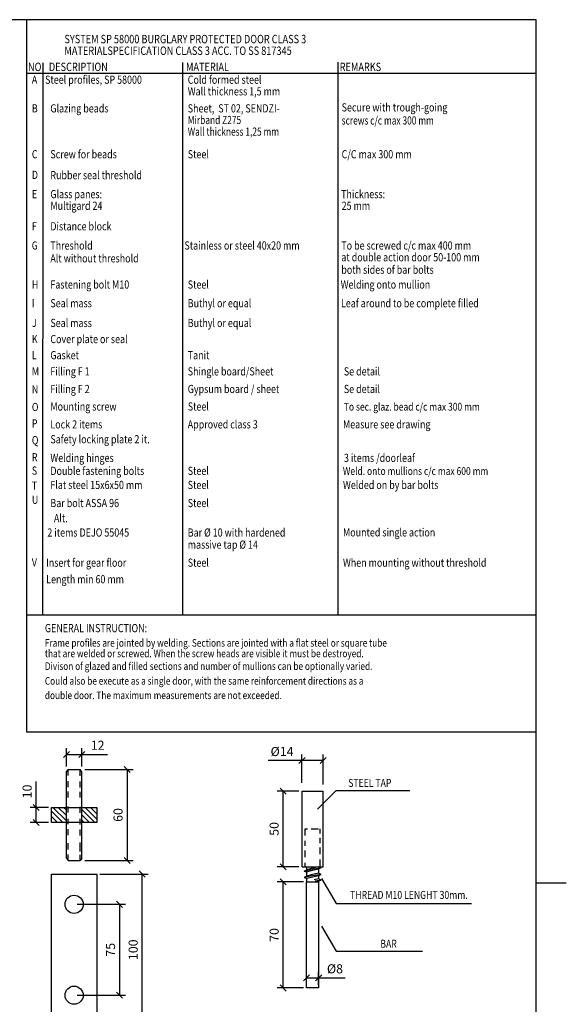
# Model space of a CAD drawing. Extents: x 1755 to 3415, y -5 to 1175.
# Drawn here: x 3054 to 3415, y 505 to 1155 of the extents above; entities that cross this region are included whole.
import ezdxf
from ezdxf.enums import TextEntityAlignment as Align

# ---------------------------------------------------------------- set-up
doc = ezdxf.new("R2010")
doc.units = 0
doc.header["$LTSCALE"] = 5
doc.header["$MEASUREMENT"] = 0
doc.header["$PDMODE"] = 35
doc.layers.get('0').update_dxf_attribs({"linetype": 'CONTINUOUS'})
doc.layers.get('DEFPOINTS').update_dxf_attribs({"linetype": 'CONTINUOUS'})
for name, color, linetype in [('16', 1, 'CONTINUOUS'), ('FOGNINGB', 5, 'CONTINUOUS'), ('GLAS_MED_FOGNING', 2, 'CONTINUOUS'), ('RAM', 5, 'CONTINUOUS'), ('TEXT', 6, 'CONTINUOUS')]:
    doc.layers.add(name, color=color, linetype=linetype)
doc.styles.add('ROMANS', font='romans', dxfattribs={"width": 0.8})
doc.styles.get("Standard").update_dxf_attribs({"font": 'ROMANS.SHX', "width": 0.8})
doc.dimstyles.get("Standard").update_dxf_attribs({"dimtxt": 0.18, "dimasz": 0.18, "dimexe": 0.18, "dimexo": 0.0625, "dimgap": 0.09, "dimtad": 0, "dimtih": 1, "dimtoh": 1, "dimdec": 4, "dimzin": 0, "dimtxsty": 'STANDARD', "dimcen": 0.09, "dimazin": 3, "dimtfac": 1, "dimtdec": 4, "dimtofl": 0, "dimtmove": 0, "dimatfit": 3, "dimtolj": 1, "dimtzin": 0})

# ---------------------------------------------------------------- blocks, each defined once
blk = doc.blocks.new('RITRAM')
at = {"layer": 'RAM'}
for p, q in [((810, 570), (0, 570)), ((810, 0), (810, 570)), ((820, 285), (810, 285))]:
    blk.add_line(p, q, dxfattribs=at)
blk = doc.blocks.new('*D255')
at = {"layer": 'DEFPOINTS', "color": 0}
for p in [(3228.07, 645.79), (3240.47, 645.79), (3240.47, 595.79)]:
    blk.add_point(p, dxfattribs=at)
at = {"layer": 'GLAS_MED_FOGNING', "color": 0}
for p, q in [((3238.47, 645.79), (3224.07, 645.79)), ((3230.07, 643.79), (3226.07, 647.79)), ((3228.07, 595.79), (3228.07, 645.79)), ((3238.47, 595.79), (3224.07, 595.79)), ((3230.07, 593.79), (3226.07, 597.79))]:
    blk.add_line(p, q, dxfattribs=at)
at = {"layer": 'GLAS_MED_FOGNING', "color": 6, "insert": (3222.07, 620.79), "char_height": 6, "attachment_point": 5, "rotation": 90}
blk.add_mtext('\\A1;50', dxfattribs=at)
blk = doc.blocks.new('*X30')
at = {"color": 0}
for p, q in [((1300, 207.52), (1307.48, 215)), ((1300, 211.06), (1303.94, 215)), ((1300, 214.59), (1300.41, 215)), ((1301.02, 205), (1310, 213.98)), ((1304.55, 205), (1310, 210.45)), ((1308.09, 205), (1310, 206.91)), ((1300, 193.38), (1301.62, 195)), ((1300, 189.84), (1305.16, 195)), ((1300, 186.31), (1308.69, 195)), ((1302.23, 185), (1310, 192.77)), ((1305.76, 185), (1310, 189.24)), ((1309.3, 185), (1310, 185.7))]:
    blk.add_line(p, q, dxfattribs=at)
blk = doc.blocks.new('BAKKANTS')
at = {"layer": 'GLAS_MED_FOGNING'}
for p, q in [((-33.5, -20), (-35, -21)), ((-35, -21), (-35, -29)), ((-35, -21), (-31.06, -21)), ((-35, -25), (-35, -25)), ((-33.5, -20), (23.5, -20)), ((-27.84, -21), (-23.62, -21)), ((-18.4, -21), (-14.41, -21)), ((-10.97, -21), (-7.48, -21)), ((-3.4, -21), (0.59, -21)), ((6.6, -21), (10.59, -21)), ((13.28, -21), (17.28, -21)), ((21, -21), (25, -21)), ((23.5, -20), (25, -21)), ((25, -21), (25, -29)), ((-35, -29), (-31.28, -29)), ((-33.5, -30), (-35, -29)), ((-33.5, -30), (23.5, -30)), ((-29.12, -29), (-23.13, -29)), ((-18.57, -29), (-14.63, -29)), ((-11.3, -29), (-7.48, -29)), ((-3.57, -29), (0.37, -29)), ((6.43, -29), (10.37, -29)), ((13.12, -29), (17.06, -29)), ((20.84, -29), (24.78, -29)), ((23.5, -30), (25, -29))]:
    blk.add_line(p, q, dxfattribs=at)
blk.add_lwpolyline([(-10, -40), (-10, -10), (0, -10), (0, -40)], close=True, dxfattribs=at)
at = {"layer": 'FOGNINGB'}
blk.add_blockref('*X30', (-1310, -225), dxfattribs=at)
blk = doc.blocks.new('*D256')
at = {"layer": 'DEFPOINTS', "color": 0}
for p in [(3095, 660), (3095, 600), (3125, 600)]:
    blk.add_point(p, dxfattribs=at)
at = {"layer": 'GLAS_MED_FOGNING', "color": 0}
for p, q in [((3097, 660), (3129, 660)), ((3127, 658), (3123, 662)), ((3125, 660), (3125, 600)), ((3097, 600), (3129, 600)), ((3127, 598), (3123, 602))]:
    blk.add_line(p, q, dxfattribs=at)
at = {"layer": 'GLAS_MED_FOGNING', "color": 6, "insert": (3119, 630), "char_height": 6, "attachment_point": 5, "rotation": 90}
blk.add_mtext('\\A1;60', dxfattribs=at)
blk = doc.blocks.new('*D257')
at = {"layer": 'DEFPOINTS', "color": 0}
for p in [(3251.47, 522.44), (3243.47, 515.79), (3251.47, 515.79)]:
    blk.add_point(p, dxfattribs=at)
at = {"layer": 'GLAS_MED_FOGNING', "color": 0}
for p, q in [((3241.47, 520.44), (3245.47, 524.44)), ((3243.47, 517.79), (3243.47, 526.44)), ((3243.47, 522.44), (3251.47, 522.44)), ((3249.47, 520.44), (3253.47, 524.44)), ((3251.47, 517.79), (3251.47, 526.44)), ((3251.47, 522.44), (3269.01, 522.44))]:
    blk.add_line(p, q, dxfattribs=at)
at = {"layer": 'GLAS_MED_FOGNING', "color": 6, "insert": (3262.24, 528.44), "char_height": 6, "attachment_point": 5}
blk.add_mtext('\\A1;%%c8', dxfattribs=at)
blk = doc.blocks.new('*D258')
at = {"layer": 'DEFPOINTS', "color": 0}
for p in [(3228.07, 585.79), (3243.47, 585.79), (3243.47, 515.79)]:
    blk.add_point(p, dxfattribs=at)
at = {"layer": 'GLAS_MED_FOGNING', "color": 0}
for p, q in [((3241.47, 585.79), (3224.07, 585.79)), ((3230.07, 583.79), (3226.07, 587.79)), ((3228.07, 515.79), (3228.07, 585.79)), ((3241.47, 515.79), (3224.07, 515.79)), ((3230.07, 513.79), (3226.07, 517.79))]:
    blk.add_line(p, q, dxfattribs=at)
at = {"layer": 'GLAS_MED_FOGNING', "color": 6, "insert": (3222.07, 550.79), "char_height": 6, "attachment_point": 5, "rotation": 90}
blk.add_mtext('\\A1;70', dxfattribs=at)
blk = doc.blocks.new('*D259')
at = {"layer": 'DEFPOINTS', "color": 0}
for p in [(3090, 571.01), (3090, 511.01), (3120, 511.01)]:
    blk.add_point(p, dxfattribs=at)
at = {"layer": 'GLAS_MED_FOGNING', "color": 0}
for p, q in [((3122, 569.01), (3118, 573.01)), ((3092, 571.01), (3124, 571.01)), ((3120, 571.01), (3120, 511.01)), ((3092, 511.01), (3124, 511.01)), ((3122, 509.01), (3118, 513.01))]:
    blk.add_line(p, q, dxfattribs=at)
at = {"layer": 'GLAS_MED_FOGNING', "color": 6, "insert": (3114, 541.01), "char_height": 6, "attachment_point": 5, "rotation": 90}
blk.add_mtext('\\A1;75', dxfattribs=at)
blk = doc.blocks.new('*D260')
at = {"layer": 'DEFPOINTS', "color": 0}
for p in [(3105, 591.01), (3135, 591.01), (3105, 491.01)]:
    blk.add_point(p, dxfattribs=at)
at = {"layer": 'GLAS_MED_FOGNING', "color": 0}
for p, q in [((3137, 589.01), (3133, 593.01)), ((3107, 591.01), (3139, 591.01)), ((3135, 491.01), (3135, 591.01)), ((3107, 491.01), (3139, 491.01)), ((3137, 489.01), (3133, 493.01))]:
    blk.add_line(p, q, dxfattribs=at)
at = {"layer": 'GLAS_MED_FOGNING', "color": 6, "insert": (3129, 541.01), "char_height": 6, "attachment_point": 5, "rotation": 90}
blk.add_mtext('\\A1;100', dxfattribs=at)
blk = doc.blocks.new('*D261')
at = {"layer": 'DEFPOINTS', "color": 0}
for p in [(3064.97, 635), (3075, 635), (3075, 625)]:
    blk.add_point(p, dxfattribs=at)
at = {"layer": 'GLAS_MED_FOGNING', "color": 0}
for p, q in [((3064.97, 635), (3064.97, 652.09)), ((3066.97, 633), (3062.97, 637)), ((3073, 635), (3060.97, 635)), ((3064.97, 625), (3064.97, 635)), ((3073, 625), (3060.97, 625)), ((3066.97, 623), (3062.97, 627))]:
    blk.add_line(p, q, dxfattribs=at)
at = {"layer": 'GLAS_MED_FOGNING', "color": 6, "insert": (3058.97, 645.54), "char_height": 6, "attachment_point": 5, "rotation": 90}
blk.add_mtext('\\A1;10', dxfattribs=at)
blk = doc.blocks.new('*D262')
at = {"layer": 'DEFPOINTS', "color": 0}
for p in [(3095, 670), (3085, 660), (3095, 660)]:
    blk.add_point(p, dxfattribs=at)
at = {"layer": 'GLAS_MED_FOGNING', "color": 0}
for p, q in [((3083, 668), (3087, 672)), ((3085, 662), (3085, 674)), ((3085, 670), (3095, 670)), ((3093, 668), (3097, 672)), ((3095, 662), (3095, 674)), ((3095, 670), (3112.09, 670))]:
    blk.add_line(p, q, dxfattribs=at)
at = {"layer": 'GLAS_MED_FOGNING', "color": 6, "insert": (3105.54, 676), "char_height": 6, "attachment_point": 5}
blk.add_mtext('\\A1;12', dxfattribs=at)
blk = doc.blocks.new('*D263')
at = {"layer": 'DEFPOINTS', "color": 0}
for p in [(3240.47, 665.87), (3240.47, 649.12), (3254.47, 648.14)]:
    blk.add_point(p, dxfattribs=at)
at = {"layer": 'GLAS_MED_FOGNING', "color": 0}
for p, q in [((3240.47, 651.12), (3240.47, 669.87)), ((3254.47, 650.14), (3254.47, 669.87)), ((3240.47, 665.87), (3218.13, 665.87)), ((3238.47, 663.87), (3242.47, 667.87)), ((3254.47, 665.87), (3240.47, 665.87)), ((3252.47, 663.87), (3256.47, 667.87))]:
    blk.add_line(p, q, dxfattribs=at)
at = {"layer": 'GLAS_MED_FOGNING', "color": 6, "insert": (3227.3, 671.87), "char_height": 6, "attachment_point": 5}
blk.add_mtext('\\A1;%%c14', dxfattribs=at)

msp = doc.modelspace()

# ---------------------------------------------------------------- linework, layer by layer
at = {"layer": '16'}
for p, q in [((3241.91408, 593.0025), (3246.07518, 593.96637)), ((3241.91408, 593.0025), (3243.60268, 593.86688)), ((3241.91408, 593.0025), (3243.60268, 592.5065)), ((3243.60268, 592.5065), (3246.513, 593.35675)), ((3243.60268, 589.55147), (3243.60268, 592.5065)), ((3253.02892, 594.93096), (3246.07518, 593.96637)), ((3246.513, 593.35675), (3251.34032, 594.43496)), ((3253.02892, 594.93096), (3251.34032, 595.79534)), ((3253.02892, 594.93096), (3251.34032, 594.43496)), ((3251.34032, 594.43496), (3251.34032, 591.47993)), ((3246.07518, 589.65096), (3241.91408, 588.68709)), ((3243.60268, 589.55147), (3241.91408, 588.68709)), ((3241.91408, 588.68709), (3243.38422, 588.19109)), ((3243.38422, 588.19109), (3246.513, 589.04134)), ((3246.513, 590.40172), (3243.60268, 589.55147)), ((3253.02892, 590.61555), (3246.07518, 589.65096)), ((3251.34032, 591.47993), (3246.513, 590.40172)), ((3246.513, 589.04134), (3251.34032, 590.11955)), ((3251.34032, 587.79559), (3248.57408, 587.17774)), ((3249.04955, 585.92355), (3251.34032, 586.43521)), ((3253.02892, 586.93121), (3249.07305, 586.38247)), ((3253.02892, 590.61555), (3251.34032, 591.47993)), ((3251.34032, 590.11955), (3253.02892, 590.61555)), ((3251.34032, 590.11955), (3251.34032, 587.79559)), ((3253.02892, 586.93121), (3251.34032, 587.79559)), ((3251.34032, 586.43521), (3253.02892, 586.93121))]:
    msp.add_line(p, q, dxfattribs=at)
msp.add_lwpolyline([(3251.33416, 595.79396), (3246.513, 594.71713), (3243.60268, 593.86688), (3243.60268, 595.79396)], dxfattribs=at)
at = {"layer": 'DEFPOINTS', "color": 0, "linetype": 'BYBLOCK'}
for p in [(3242.72233, 588.27867), (3252.28168, 586.76853), (3253.02892, 590.61555)]:
    msp.add_point(p, dxfattribs=at)
at = {"layer": 'GLAS_MED_FOGNING'}
for p, q in [((3240.47083, 595.79396), (3240.47083, 645.79396)), ((3240.47083, 645.79396), (3254.47083, 645.79396)), ((3250.63273, 633.90025), (3263.01329, 646.24924)), ((3254.47083, 595.79396), (3254.47083, 645.79396)), ((3263.01329, 646.24924), (3311.68708, 646.24924)), ((3242.47083, 616.41133), (3242.47083, 620.79396)), ((3242.47083, 620.79396), (3244.10374, 620.79396)), ((3246.58424, 620.79396), (3251.44982, 620.79396)), ((3252.47083, 617.74627), (3252.47083, 620.79396)), ((3242.47083, 609.64131), (3242.47083, 612.97864)), ((3252.47083, 611.453), (3252.47083, 614.98105)), ((3242.47083, 602.20382), (3242.47083, 606.49468)), ((3252.47083, 604.20622), (3252.47083, 608.59243)), ((3242.47083, 595.79396), (3242.47083, 598.38972)), ((3252.47083, 595.79396), (3252.47083, 600.67818)), ((3240.47083, 595.79396), (3254.47083, 595.79396)), ((3243.36636, 588.2605), (3243.47083, 585.79396)), ((3243.47083, 515.79396), (3243.47083, 585.79396)), ((3243.47083, 585.79396), (3251.47083, 585.79396)), ((3251.6491, 586.5267), (3251.47083, 585.79396)), ((3251.47083, 585.79396), (3251.47083, 515.79396)), ((3253.39632, 588.07479), (3263.01329, 571.65461)), ((3263.01329, 571.65461), (3352.371, 571.65461)), ((3253.39632, 556.49337), (3263.01329, 540.0732)), ((3263.01329, 540.0732), (3320, 540)), ((3251.47083, 515.79396), (3243.47083, 515.79396))]:
    msp.add_line(p, q, dxfattribs=at)
msp.add_lwpolyline([(3075, 491.01353), (3075, 591.01353), (3105, 591.01353), (3105, 491.01353)], close=True, dxfattribs=at)
for centre in [(3090, 571.01353), (3090, 511.01353)]:
    msp.add_circle(centre, 6, dxfattribs=at)
at = {"layer": 'RAM'}
for p, q in [((3058.60227, 1155), (3058.60227, 684.83408)), ((3069.26164, 1126.46142), (3069.21484, 762.13735)), ((3161.46409, 1126.74753), (3161.46409, 762.13735)), ((3264.12502, 1127.03363), (3264.12502, 762.13735)), ((3058.60227, 1119.75), (3395, 1119.75)), ((3058.60227, 762.13735), (3395, 762.13735)), ((3058.60227, 684.83408), (3395, 684.83408))]:
    msp.add_line(p, q, dxfattribs=at)

# ---------------------------------------------------------------- block references
at = {"xscale": 2, "yscale": 2, "zscale": 2}
msp.add_blockref('RITRAM', (1775, 15), dxfattribs=at)
at = {"layer": 'FOGNINGB', "rotation": 90}
msp.add_blockref('BAKKANTS', (3065, 635), dxfattribs=at)

# ---------------------------------------------------------------- texts
at = {"color": 6, "linetype": 'BYBLOCK', "width": 0.8}
msp.add_text('STEEL TAP', height=5.25, dxfattribs=at).set_placement((3285.22792, 650.47494), align=Align.MIDDLE)
at = {"color": 6, "linetype": 'BYBLOCK', "style": 'ROMANS', "width": 0.8}
for s, p in [('THREAD M10 LENGHT 30mm.', (3311.06874, 576.54215)), ('BAR', (3297.62856, 544.2989))]:
    msp.add_text(s, height=5.25, dxfattribs=at).set_placement(p, align=Align.MIDDLE)
at = {"layer": 'TEXT', "color": 6, "style": 'ROMANS', "width": 0.8}
for s, height, p in [('SYSTEM SP 58000 BURGLARY PROTECTED DOOR CLASS 3', 5.5479259, (3083.5926, 1139.43099)), ('MATERIALSPECIFICATION CLASS 3 ACC. TO SS 817345', 5.5479259, (3083.5926, 1131.74924)), ('NO', 5.547926, (3059.54512, 1121.08015)), ('DESCRIPTION', 5.5479259, (3073.34381, 1121.08015)), ('MATERIAL', 5.547926, (3163.87238, 1121.08015)), ('REMARKS', 5.547926, (3265.37143, 1121.08015)), ('A', 5.40567, (3062.07645, 1112.68714)), ('Steel profiles, SP 58000', 5.4056714, (3070.8147, 1112.68714)), ('Cold formed steel', 5.4056714, (3165.03919, 1112.68714)), ('Wall thickness 1,5 mm', 5.4056714, (3165.03919, 1105.00539)), ('B', 5.40567, (3062.07645, 1093.76729)), ('Glazing beads ', 5.4056714, (3074.31843, 1093.76729)), ('Sheet,  ST 02, SENDZI-', 5.4056714, (3165.03919, 1093.76729)), ('Secure with trough-going', 5.4056714, (3266.65958, 1094.42578)), ('C', 5.40567, (3062.07645, 1063.48573)), ('Screw for beads', 5.4056714, (3074.31843, 1063.48573)), ('Steel', 5.405671, (3165.03919, 1063.48573)), ('C/C max 300 mm', 5.4056714, (3266.65958, 1063.48573)), ('D', 5.40567, (3062.07645, 1049.82697)), ('Rubber seal threshold', 5.4056714, (3074.31843, 1049.67995)), ('E', 5.40567, (3062.07645, 1037.13646)), ('Glass panes:', 5.4056714, (3074.31843, 1037.13646)), ('Thickness:', 5.405671, (3266.29387, 1037.13646)), ('Multigard 24', 5.4056714, (3074.31843, 1029.45472)), ('25 mm', 5.405671, (3266.65958, 1029.47392)), ('F', 5.40567, (3062.07645, 1015.92469)), ('Distance block', 5.4056714, (3074.31843, 1015.92469)), ('Threshold', 5.405671, (3074.31843, 1003.23418)), ('Stainless or steel 40x20 mm', 5.4056714, (3162.83674, 1003.23418)), ('To be screwed c/c max 400 mm', 5.4056714, (3266.43852, 1003.23418)), ('at double action door 50-100 mm', 5.4056714, (3266.43852, 995.48808)), ('Alt without threshold ', 5.4056714, (3074.31843, 994.76677)), ('both sides of bar bolts', 5.4056714, (3266.43852, 987.25784)), ('H', 5.40567, (3062.07645, 977.47213)), ('Fastening bolt M10 ', 5.4056714, (3074.31843, 977.47213)), ('Steel', 5.405671, (3165.0231, 977.47213)), ('Welding onto mullion', 5.4056714, (3266.00671, 977.47213)), ('I', 5.40567, (3062.07645, 965.15129)), ('Seal mass', 5.405671, (3074.31843, 965.15129)), ('Buthyl or equal', 5.4056714, (3165.0231, 965.15129)), ('Leaf around to be complete filled', 5.4056714, (3266.19777, 965.15129)), ('J', 5.40567, (3062.07645, 952.09665)), ('Seal mass', 5.405671, (3074.31843, 952.09665)), ('Buthyl or equal', 5.4056714, (3165.0231, 952.09665)), ('K', 5.40567, (3062.07645, 941.46406)), ('Cover plate or seal', 5.4056714, (3074.31843, 941.46406)), ('L', 5.40567, (3062.07645, 930.83146)), ('Gasket', 5.405671, (3074.31843, 930.83146)), ('Tanit', 5.405671, (3165.0231, 930.83146)), ('M', 5.40567, (3062.07645, 920.19886)), ('Filling F 1', 5.4056714, (3074.31843, 920.13992)), ('Shingle board/Sheet', 5.4056714, (3165.0231, 920.13992)), ('Se detail', 5.405671, (3268.09217, 920.13992)), ('N', 5.40567, (3062.07645, 908.24702)), ('Filling F 2', 5.4056714, (3074.31843, 908.51643)), ('Gypsum board / sheet', 5.4056714, (3165.0231, 908.51643)), ('Se detail', 5.405671, (3268.09217, 908.51643)), ('O', 5.40567, (3062.07645, 896.62353)), ('Mounting screw', 5.4056714, (3074.31843, 896.96413)), ('Steel', 5.405671, (3165.0231, 896.96413)), ('To sec. glaz. bead c/c max 300 mm', 5.1353878, (3268.08872, 896.93091)), ('P', 5.40567, (3062.07645, 885.77081)), ('Lock 2 items', 5.4056714, (3074.31843, 885.17032)), ('Approved class 3', 5.4056714, (3165.0231, 885.17032)), ('Measure see drawing', 5.4056714, (3267.52351, 885.17032)), ('Q', 5.40567, (3062.07645, 874.67658)), ('Safety locking plate 2 it.', 5.4056714, (3074.31843, 875.33137)), ('R', 5.40567, (3062.07645, 863.43847)), ('Welding hinges', 5.4056714, (3074.31843, 863.02532)), ('3 items /doorleaf', 5.4056714, (3268.17049, 863.02532)), ('S', 5.40567, (3062.07645, 854.63033)), ('Double fastening bolts', 5.4056714, (3074.31843, 854.47073)), ('Steel', 5.405671, (3165.0231, 854.47073)), ('Weld. onto mullions c/c max 600 mm', 5.1353878, (3267.47689, 854.46474)), ('T', 5.40567, (3062.07645, 844.67658)), ('Flat steel 15x6x50 mm', 5.4056714, (3074.31843, 845.17229)), ('Steel', 5.405671, (3165.0231, 845.17229)), ('Welded on by bar bolts', 5.4056714, (3267.52351, 845.17229)), ('U', 5.40567, (3062.07645, 835.37814)), ('Bar bolt ASSA 96', 5.4056714, (3074.31843, 833.22126)), ('Steel', 5.405671, (3165.0231, 833.22126)), ('Alt. ', 5.405671, (3076.65345, 823.22069)), ('2 items DEJO 55045', 5.4056714, (3072.32309, 813.74791)), ('Bar %%c 10 with hardened', 5.4056714, (3165.0231, 813.74791)), ('Mounted single action', 5.4056714, (3267.52351, 813.87366)), ('massive tap %%c 14', 5.4056714, (3165.0231, 805.77084)), ('Insert for gear floor', 5.4056714, (3071.55949, 793.85617)), ('Steel', 5.405671, (3165.0231, 793.85617)), ('When mounting without threshold', 5.4056714, (3267.52351, 793.85617)), ('V', 5.40567, (3062.07645, 794.04463)), ('Length min 60 mm', 5.4056714, (3071.55949, 782.90872)), ('GENERAL INSTRUCTION:', 5.4056714, (3070.68165, 750.63624)), ('Frame profiles are jointed by welding. Sections are jointed with a flat steel or square tube', 5, (3070.68165, 741.08796)), ('that are welded or screwed. When the screw heads are visible it must be destroyed.', 5, (3070.68165, 734.11784)), ('Divison of glazed and filled sections and number of mullions can be optionally varied.', 5, (3070.68165, 725.75369)), ('Could also be execute as a single door, with the same reinforcement directions as a ', 5, (3070.68165, 715.99551)), ('double door. The maximum measurements are not exceeded.', 5, (3070.68165, 706.49815))]:
    msp.add_text(s, height=height, dxfattribs=at).set_placement(p)
at = {"layer": 'TEXT', "color": 6, "width": 0.75}
for s, height, p in [('Mirband Z275', 5.4056714, (3165.03919, 1086.08554)), ('screws c/c max 300 mm', 5.4056714, (3266.65958, 1085.77578)), ('Wall thickness 1,25 mm', 5.4056714, (3165.03919, 1078.4038)), ('G', 5.40567, (3062.07645, 1003.23418))]:
    msp.add_text(s, height=height, dxfattribs=at).set_placement(p)

# ---------------------------------------------------------------- dimensions: what is measured, and where the dimension line sits
at = {"layer": 'GLAS_MED_FOGNING'}
for base, p1, p2, text, picture, middle in [((3095, 670), (3085, 660), (3095, 660), '12', '*D262', (3105.54286, 676)), ((3240.47083, 665.8737), (3254.47083, 648.1398), (3240.47083, 649.12184), '%%c14', '*D263', (3227.2994, 671.8737)), ((3251.47083, 522.43595), (3243.47083, 515.79396), (3251.47083, 515.79396), '%%c8', '*D257', (3262.24226, 528.43595))]:
    dim = msp.add_linear_dim(base=base, p1=p1, p2=p2, text=text, dimstyle='STANDARD', override={"dimscale": 2, "dimtxt": 3, "dimasz": 0, "dimexe": 2, "dimexo": 1, "dimgap": 1.5, "dimtad": 1, "dimtih": 0, "dimtoh": 0, "dimzin": 8, "dimtsz": 1, "dimcen": 2.5, "dimclrt": 6, "dimtofl": 1}, dxfattribs=at)
    dim.commit()
    dim.dimension.update_dxf_attribs({"geometry": picture, "text_midpoint": middle})
for base, p1, p2, picture, middle in [((3125, 600), (3095, 660), (3095, 600), '*D256', (3119, 630)), ((3064.9748, 635), (3075, 625), (3075, 635), '*D261', (3058.9748, 645.54286)), ((3228.06555, 645.79396), (3240.47083, 595.79396), (3240.47083, 645.79396), '*D255', (3222.06555, 620.79396)), ((3135, 591.01353), (3105, 491.01353), (3105, 591.01353), '*D260', (3129, 541.01353)), ((3228.06555, 585.79396), (3243.47083, 515.79396), (3243.47083, 585.79396), '*D258', (3222.06555, 550.79396))]:
    dim = msp.add_linear_dim(base=base, p1=p1, p2=p2, angle=90, dimstyle='STANDARD', override={"dimscale": 2, "dimtxt": 3, "dimasz": 0, "dimexe": 2, "dimexo": 1, "dimgap": 1.5, "dimtad": 1, "dimtih": 0, "dimtoh": 0, "dimzin": 8, "dimtsz": 1, "dimcen": 2.5, "dimclrt": 6, "dimtofl": 1}, dxfattribs=at)
    dim.commit()
    dim.dimension.update_dxf_attribs({"geometry": picture, "text_midpoint": middle})
dim = msp.add_linear_dim(base=(3120, 511.01353), p1=(3090, 571.01353), p2=(3090, 511.01353), angle=90, text='75', dimstyle='STANDARD', override={"dimscale": 2, "dimtxt": 3, "dimasz": 0, "dimexe": 2, "dimexo": 1, "dimgap": 1.5, "dimtad": 1, "dimtih": 0, "dimtoh": 0, "dimzin": 8, "dimtsz": 1, "dimcen": 2.5, "dimclrt": 6, "dimtofl": 1}, dxfattribs=at)
dim.commit()
dim.dimension.update_dxf_attribs({"geometry": '*D259', "text_midpoint": (3114, 541.01353)})

doc.saveas('drawing.dxf')
